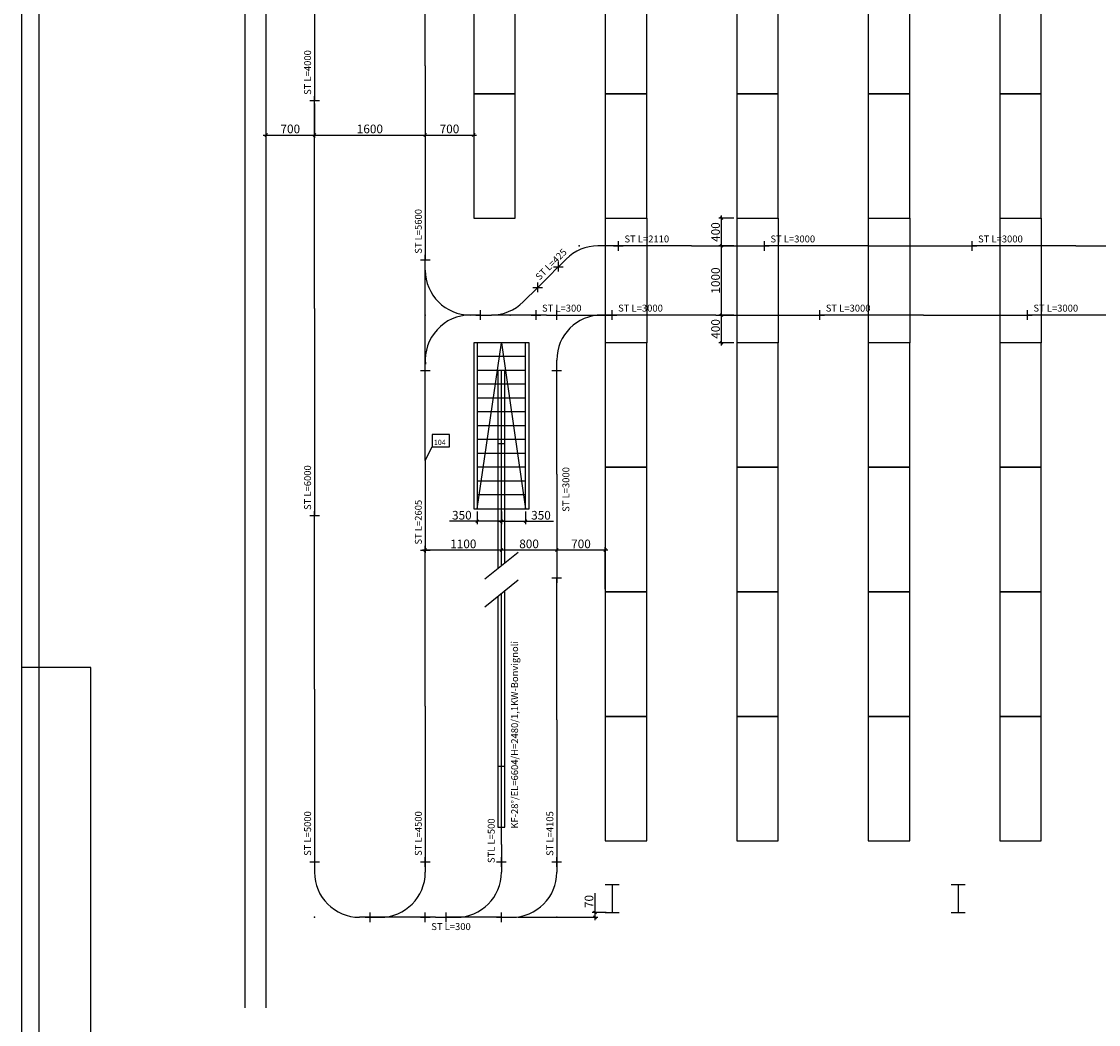
# Model space of a CAD drawing. Extents: x -3531 to 77455, y -29102 to 94303.
# Drawn here: x -3531 to 12029, y -19414 to -4918 of the extents above; entities that cross this region are included whole.
import ezdxf

# ---------------------------------------------------------------- set-up
doc = ezdxf.new("R2010")
doc.units = 0
doc.header["$MEASUREMENT"] = 0
doc.layers.get('0').update_dxf_attribs({"linetype": 'CONTINUOUS'})
doc.layers.get('DEFPOINTS').update_dxf_attribs({"linetype": 'CONTINUOUS'})
for name, color, linetype in [('BEM', 7, 'CONTINUOUS'), ('F-3', 3, 'CONTINUOUS'), ('L-1', 1, 'CONTINUOUS'), ('L-2', 2, 'CONTINUOUS'), ('L-5-VORH', 4, 'CONTINUOUS'), ('L-7', 7, 'CONTINUOUS'), ('L-8', 7, 'CONTINUOUS'), ('L-SSG-GEBR', 30, 'CONTINUOUS'), ('R-6', 6, 'CONTINUOUS'), ('RAHMEN', 7, 'CONTINUOUS'), ('Z-5', 5, 'CONTINUOUS')]:
    doc.layers.add(name, color=color, linetype=linetype)
doc.dimstyles.get("Standard").update_dxf_attribs({"dimtxt": 0.18, "dimasz": 0.18, "dimexe": 0.18, "dimexo": 0.0625, "dimgap": 0.09, "dimtad": 0, "dimtih": 1, "dimtoh": 1, "dimdec": 4, "dimzin": 0, "dimtxsty": 'STANDARD', "dimcen": 0.09, "dimazin": 3, "dimtfac": 1, "dimtdec": 4, "dimtofl": 0, "dimtmove": 0, "dimatfit": 3, "dimtolj": 1, "dimtzin": 0})

# ---------------------------------------------------------------- blocks, each defined once
blk = doc.blocks.new('MUFFE')
for p, q in [((-70, 0), (70, 0)), ((0, -70), (0, 70))]:
    blk.add_line(p, q)
blk.add_point((0, 0))
at = {"flags": 1}
for tag, p in [('ETIKETTE', (821, 279)), ('AUFLOESE', (821, 115)), ('GRUPPE', (823, -53)), ('C', (821, -219)), ('B', (819, -388)), ('A', (824, -563)), ('BESCHR', (822, -720)), ('ARTINR', (820, -886)), ('MENGE', (821, -1052)), ('POSITION', (820, -1218))]:
    blk.add_attdef(tag, p, '', height=100, dxfattribs=at)
blk = doc.blocks.new('230265340016250117')
at = {"layer": 'L-2'}
for q in [(0, 1303), (0, -1302)]:
    blk.add_line((0, 0), q, dxfattribs=at)
at = {"flags": 1}
for tag, p in [('A', (0, 4)), ('ARTINR', (-1, -3)), ('AUFLOESE', (5, 2)), ('C', (0, 6)), ('GRUPPE', (0, -2)), ('ETIKETTE', (0, 2)), ('B', (0, -2)), ('BESCHR', (1, 0)), ('MENGE', (2, 2)), ('POSITION', (4, 4))]:
    blk.add_attdef(tag, p, '', height=100, dxfattribs=at)
blk = doc.blocks.new('A0')
for p, q in [((0, 841), (0, 0)), ((5, 836), (5, 5)), ((20, 297), (0, 297)), ((20, 5), (20, 297))]:
    blk.add_line(p, q)
blk = doc.blocks.new('2302112630014301229')
at = {"layer": 'L-8'}
blk.add_lwpolyline([(0, 0), (100, 200), (350, 200), (350, 375), (100, 375), (100, 200)], dxfattribs=at)
blk.add_text('104', height=75, dxfattribs=at).set_placement((125, 225))
blk = doc.blocks.new('_OBLIQUE')
at = {"color": 0, "linetype": 'BYBLOCK'}
blk.add_line((-0.5, -0.5), (0.5, 0.5), dxfattribs=at)
blk = doc.blocks.new('*D176')
at = {"color": 3, "linetype": 'BYBLOCK'}
for p, q in [((702, -6105), (702, -6598)), ((2, -8324), (2, -6518)), ((-38, -6558), (742, -6558))]:
    blk.add_line(p, q, dxfattribs=at)
at = {"layer": 'DEFPOINTS', "color": 0, "linetype": 'BYBLOCK'}
for p in [(702, -6065), (702, -6558), (2, -8364)]:
    blk.add_point(p, dxfattribs=at)
at = {"color": 3, "linetype": 'BYBLOCK', "xscale": 40, "yscale": 40, "zscale": 40, "rotation": 180}
blk.add_blockref('_OBLIQUE', (2, -6558), dxfattribs=at)
at = {"color": 3, "linetype": 'BYBLOCK', "xscale": 40, "yscale": 40, "zscale": 40}
blk.add_blockref('_OBLIQUE', (702, -6558), dxfattribs=at)
at = {"color": 2, "linetype": 'BYBLOCK', "insert": (352, -6470), "char_height": 125, "attachment_point": 5}
blk.add_mtext('\\A1;700', dxfattribs=at)
blk = doc.blocks.new('*D177')
at = {"color": 3, "linetype": 'BYBLOCK'}
for p, q in [((2302, -5601), (2302, -6598)), ((662, -6558), (2342, -6558))]:
    blk.add_line(p, q, dxfattribs=at)
at = {"layer": 'DEFPOINTS', "color": 0, "linetype": 'BYBLOCK'}
for p in [(2302, -5561), (702, -6065), (2302, -6558)]:
    blk.add_point(p, dxfattribs=at)
at = {"color": 3, "linetype": 'BYBLOCK', "xscale": 40, "yscale": 40, "zscale": 40, "rotation": 180}
blk.add_blockref('_OBLIQUE', (702, -6558), dxfattribs=at)
at = {"color": 3, "linetype": 'BYBLOCK', "xscale": 40, "yscale": 40, "zscale": 40}
blk.add_blockref('_OBLIQUE', (2302, -6558), dxfattribs=at)
at = {"color": 2, "linetype": 'BYBLOCK', "insert": (1502, -6470), "char_height": 125, "attachment_point": 5}
blk.add_mtext('\\A1;1600', dxfattribs=at)
blk = doc.blocks.new('*D178')
at = {"color": 3, "linetype": 'BYBLOCK'}
for p, q in [((3002, -6001), (3002, -6598)), ((2262, -6558), (3042, -6558))]:
    blk.add_line(p, q, dxfattribs=at)
at = {"layer": 'DEFPOINTS', "color": 0, "linetype": 'BYBLOCK'}
for p in [(2302, -5561), (3002, -5961), (3002, -6558)]:
    blk.add_point(p, dxfattribs=at)
at = {"color": 3, "linetype": 'BYBLOCK', "xscale": 40, "yscale": 40, "zscale": 40, "rotation": 180}
blk.add_blockref('_OBLIQUE', (2302, -6558), dxfattribs=at)
at = {"color": 3, "linetype": 'BYBLOCK', "xscale": 40, "yscale": 40, "zscale": 40}
blk.add_blockref('_OBLIQUE', (3002, -6558), dxfattribs=at)
at = {"color": 2, "linetype": 'BYBLOCK', "insert": (2652, -6470), "char_height": 125, "attachment_point": 5}
blk.add_mtext('\\A1;700', dxfattribs=at)
blk = doc.blocks.new('*D180')
at = {"color": 3, "linetype": 'BYBLOCK'}
for p, q in [((6762, -9161), (6543, -9161)), ((6583, -9601), (6583, -9121)), ((6762, -9561), (6543, -9561))]:
    blk.add_line(p, q, dxfattribs=at)
at = {"layer": 'DEFPOINTS', "color": 0, "linetype": 'BYBLOCK'}
for p in [(6583, -9161), (6802, -9161), (6802, -9561)]:
    blk.add_point(p, dxfattribs=at)
at = {"color": 3, "linetype": 'BYBLOCK', "xscale": 40, "yscale": 40, "zscale": 40}
for p, rotation in [((6583, -9161), 90), ((6583, -9561), 270)]:
    blk.add_blockref('_OBLIQUE', p, dxfattribs=dict(at, rotation=rotation))
at = {"color": 2, "linetype": 'BYBLOCK', "insert": (6496, -9361), "char_height": 125, "attachment_point": 5, "rotation": 90}
blk.add_mtext('\\A1;400', dxfattribs=at)
blk = doc.blocks.new('*D181')
at = {"color": 3, "linetype": 'BYBLOCK'}
for p, q in [((6762, -8161), (6543, -8161)), ((6583, -9201), (6583, -8121))]:
    blk.add_line(p, q, dxfattribs=at)
at = {"layer": 'DEFPOINTS', "color": 0, "linetype": 'BYBLOCK'}
for p in [(6583, -8161), (6802, -8161), (6802, -9161)]:
    blk.add_point(p, dxfattribs=at)
at = {"color": 3, "linetype": 'BYBLOCK', "xscale": 40, "yscale": 40, "zscale": 40}
for p, rotation in [((6583, -8161), 90), ((6583, -9161), 270)]:
    blk.add_blockref('_OBLIQUE', p, dxfattribs=dict(at, rotation=rotation))
at = {"color": 2, "linetype": 'BYBLOCK', "insert": (6496, -8661), "char_height": 125, "attachment_point": 5, "rotation": 90}
blk.add_mtext('\\A1;1000', dxfattribs=at)
blk = doc.blocks.new('*D182')
at = {"color": 3, "linetype": 'BYBLOCK'}
for p, q in [((6762, -7761), (6543, -7761)), ((6583, -8201), (6583, -7721))]:
    blk.add_line(p, q, dxfattribs=at)
at = {"layer": 'DEFPOINTS', "color": 0, "linetype": 'BYBLOCK'}
for p in [(6583, -7761), (6802, -7761), (6802, -8161)]:
    blk.add_point(p, dxfattribs=at)
at = {"color": 3, "linetype": 'BYBLOCK', "xscale": 40, "yscale": 40, "zscale": 40}
for p, rotation in [((6583, -7761), 90), ((6583, -8161), 270)]:
    blk.add_blockref('_OBLIQUE', p, dxfattribs=dict(at, rotation=rotation))
at = {"color": 2, "linetype": 'BYBLOCK', "insert": (6496, -7961), "char_height": 125, "attachment_point": 5, "rotation": 90}
blk.add_mtext('\\A1;400', dxfattribs=at)
blk = doc.blocks.new('*D201')
at = {"color": 3, "linetype": 'BYBLOCK'}
for p, q in [((2262, -12556), (3442, -12556)), ((2302, -12535), (2302, -12596)), ((3402, -12743), (3402, -12516))]:
    blk.add_line(p, q, dxfattribs=at)
at = {"layer": 'DEFPOINTS', "color": 0, "linetype": 'BYBLOCK'}
for p in [(2302, -12495), (3402, -12556), (3402, -12783)]:
    blk.add_point(p, dxfattribs=at)
at = {"color": 3, "linetype": 'BYBLOCK', "xscale": 40, "yscale": 40, "zscale": 40, "rotation": 180}
blk.add_blockref('_OBLIQUE', (2302, -12556), dxfattribs=at)
at = {"color": 3, "linetype": 'BYBLOCK', "xscale": 40, "yscale": 40, "zscale": 40}
blk.add_blockref('_OBLIQUE', (3402, -12556), dxfattribs=at)
at = {"color": 2, "linetype": 'BYBLOCK', "insert": (2852, -12468), "char_height": 125, "attachment_point": 5}
blk.add_mtext('\\A1;1100', dxfattribs=at)
blk = doc.blocks.new('*D202')
at = {"color": 3, "linetype": 'BYBLOCK'}
for p, q in [((4202, -11501), (4202, -12596)), ((3362, -12556), (4242, -12556))]:
    blk.add_line(p, q, dxfattribs=at)
at = {"layer": 'DEFPOINTS', "color": 0, "linetype": 'BYBLOCK'}
for p in [(4202, -11461), (4202, -12556), (3402, -12783)]:
    blk.add_point(p, dxfattribs=at)
at = {"color": 3, "linetype": 'BYBLOCK', "xscale": 40, "yscale": 40, "zscale": 40, "rotation": 180}
blk.add_blockref('_OBLIQUE', (3402, -12556), dxfattribs=at)
at = {"color": 3, "linetype": 'BYBLOCK', "xscale": 40, "yscale": 40, "zscale": 40}
blk.add_blockref('_OBLIQUE', (4202, -12556), dxfattribs=at)
at = {"color": 2, "linetype": 'BYBLOCK', "insert": (3802, -12468), "char_height": 125, "attachment_point": 5}
blk.add_mtext('\\A1;800', dxfattribs=at)
blk = doc.blocks.new('*D203')
at = {"color": 3, "linetype": 'BYBLOCK'}
for p, q in [((4162, -12556), (4942, -12556)), ((4902, -13121), (4902, -12516))]:
    blk.add_line(p, q, dxfattribs=at)
at = {"layer": 'DEFPOINTS', "color": 0, "linetype": 'BYBLOCK'}
for p in [(4202, -11461), (4902, -12556), (4902, -13161)]:
    blk.add_point(p, dxfattribs=at)
at = {"color": 3, "linetype": 'BYBLOCK', "xscale": 40, "yscale": 40, "zscale": 40, "rotation": 180}
blk.add_blockref('_OBLIQUE', (4202, -12556), dxfattribs=at)
at = {"color": 3, "linetype": 'BYBLOCK', "xscale": 40, "yscale": 40, "zscale": 40}
blk.add_blockref('_OBLIQUE', (4902, -12556), dxfattribs=at)
at = {"color": 2, "linetype": 'BYBLOCK', "insert": (4552, -12468), "char_height": 125, "attachment_point": 5}
blk.add_mtext('\\A1;700', dxfattribs=at)
blk = doc.blocks.new('*D204')
at = {"color": 3, "linetype": 'BYBLOCK'}
for p, q in [((3052, -12001), (3052, -12181)), ((3402, -12001), (3402, -12181)), ((3052, -12141), (2650, -12141)), ((3442, -12141), (3052, -12141))]:
    blk.add_line(p, q, dxfattribs=at)
at = {"layer": 'DEFPOINTS', "color": 0, "linetype": 'BYBLOCK'}
for p in [(3052, -11961), (3402, -11961), (3052, -12141)]:
    blk.add_point(p, dxfattribs=at)
at = {"color": 3, "linetype": 'BYBLOCK', "xscale": 40, "yscale": 40, "zscale": 40, "rotation": 180}
blk.add_blockref('_OBLIQUE', (3052, -12141), dxfattribs=at)
at = {"color": 3, "linetype": 'BYBLOCK', "xscale": 40, "yscale": 40, "zscale": 40}
blk.add_blockref('_OBLIQUE', (3402, -12141), dxfattribs=at)
at = {"color": 2, "linetype": 'BYBLOCK', "insert": (2831, -12054), "char_height": 125, "attachment_point": 5}
blk.add_mtext('\\A1;350', dxfattribs=at)
blk = doc.blocks.new('*D205')
at = {"color": 3, "linetype": 'BYBLOCK'}
for p, q in [((3402, -12001), (3402, -12181)), ((3752, -12001), (3752, -12181)), ((3362, -12141), (3752, -12141)), ((3752, -12141), (4155, -12141))]:
    blk.add_line(p, q, dxfattribs=at)
at = {"layer": 'DEFPOINTS', "color": 0, "linetype": 'BYBLOCK'}
for p in [(3402, -11961), (3752, -11961), (3752, -12141)]:
    blk.add_point(p, dxfattribs=at)
at = {"color": 3, "linetype": 'BYBLOCK', "xscale": 40, "yscale": 40, "zscale": 40, "rotation": 180}
blk.add_blockref('_OBLIQUE', (3402, -12141), dxfattribs=at)
at = {"color": 3, "linetype": 'BYBLOCK', "xscale": 40, "yscale": 40, "zscale": 40}
blk.add_blockref('_OBLIQUE', (3752, -12141), dxfattribs=at)
at = {"color": 2, "linetype": 'BYBLOCK', "insert": (3974, -12054), "char_height": 125, "attachment_point": 5}
blk.add_mtext('\\A1;350', dxfattribs=at)
blk = doc.blocks.new('*D207')
at = {"color": 3, "linetype": 'BYBLOCK'}
for p, q in [((4755, -17796), (4755, -17518)), ((3644, -17865), (4795, -17865)), ((4914, -17796), (4715, -17796)), ((4755, -17905), (4755, -17796))]:
    blk.add_line(p, q, dxfattribs=at)
at = {"layer": 'DEFPOINTS', "color": 0, "linetype": 'BYBLOCK'}
for p in [(3604, -17865), (4755, -17796), (4954, -17796)]:
    blk.add_point(p, dxfattribs=at)
at = {"color": 3, "linetype": 'BYBLOCK', "xscale": 40, "yscale": 40, "zscale": 40}
for p, rotation in [((4755, -17796), 90), ((4755, -17865), 270)]:
    blk.add_blockref('_OBLIQUE', p, dxfattribs=dict(at, rotation=rotation))
at = {"color": 2, "linetype": 'BYBLOCK', "insert": (4668, -17637), "char_height": 125, "attachment_point": 5, "rotation": 90}
blk.add_mtext('\\A1;70', dxfattribs=at)

msp = doc.modelspace()

# ---------------------------------------------------------------- linework, layer by layer
for p, q in [((772.3482, -6064.5268), (632.3482, -6064.5268)), ((702.3482, -6134.5268), (702.3482, -5994.5268)), ((5093.0336, -8230.5268), (5093.0336, -8090.5268)), ((7203.0336, -8230.5268), (7203.0336, -8090.5268)), ((10202.3482, -8230.5268), (10202.3482, -8090.5268)), ((5023.0336, -8160.5268), (5163.0336, -8160.5268)), ((7133.0336, -8160.5268), (7273.0336, -8160.5268)), ((10132.3482, -8160.5268), (10272.3482, -8160.5268)), ((2232.3482, -8360.5268), (2372.3482, -8360.5268)), ((2302.3482, -8430.5268), (2302.3482, -8290.5268)), ((4226.8278, -8531.0472), (4226.8278, -8391.0472)), ((4156.8278, -8461.0472), (4296.8278, -8461.0472)), ((3927.3482, -8830.5268), (3927.3482, -8690.5268)), ((3857.3482, -8760.5268), (3997.3482, -8760.5268)), ((3032.3482, -9160.5268), (3172.3482, -9160.5268)), ((3102.3482, -9230.5268), (3102.3482, -9090.5268)), ((4932.3482, -9160.5268), (5072.3482, -9160.5268)), ((5002.3482, -9230.5268), (5002.3482, -9090.5268)), ((7932.3482, -9160.5268), (8072.3482, -9160.5268)), ((8002.3482, -9230.5268), (8002.3482, -9090.5268)), ((10932.3482, -9160.5268), (11072.3482, -9160.5268)), ((11002.3482, -9230.5268), (11002.3482, -9090.5268)), ((2302.3482, -10030.5268), (2302.3482, -9890.5268)), ((4202.3482, -10030.5268), (4202.3482, -9890.5268)), ((2232.3482, -9960.5268), (2372.3482, -9960.5268)), ((4132.3482, -9960.5268), (4272.3482, -9960.5268)), ((772.3482, -12064.5268), (632.3482, -12064.5268)), ((702.3482, -12134.5268), (702.3482, -11994.5268)), ((2232.3482, -17064.5268), (2372.3482, -17064.5268)), ((2302.3482, -17134.5268), (2302.3482, -16994.5268)), ((3332.3482, -17064.5268), (3472.3482, -17064.5268)), ((3402.3482, -17134.5268), (3402.3482, -16994.5268)), ((4132.3482, -17064.5268), (4272.3482, -17064.5268)), ((4202.3482, -17134.5268), (4202.3482, -16994.5268)), ((1432.3482, -17864.5268), (1572.3482, -17864.5268)), ((1502.3482, -17794.5268), (1502.3482, -17934.5268)), ((2532.3482, -17864.5268), (2672.3482, -17864.5268)), ((2602.3482, -17934.5268), (2602.3482, -17794.5268))]:
    msp.add_line(p, q)
at = {"linetype": 'CONTINUOUS'}
for p, q in [((5002.3482, -9160.5268), (4852.3482, -9160.5268)), ((1502.3482, -17864.5268), (1652.3482, -17864.5268)), ((2602.3482, -17864.5268), (2752.3482, -17864.5268))]:
    msp.add_line(p, q, dxfattribs=at)
for p in [(702.3482, -6064.5268), (4527.3482, -8160.5268), (5093.0336, -8160.5268), (5093.0336, -8160.5268), (7203.0336, -8160.5268), (10202.3482, -8160.5268), (2302.3482, -8360.5268), (2302.3482, -8360.5268), (4226.8278, -8461.0472), (4226.8278, -8461.0472), (3927.3482, -8760.5268), (3927.3482, -8760.5268), (2302.3482, -9160.5268), (3102.3482, -9160.5268), (3102.3482, -9160.5268), (3102.3482, -9160.5268), (4202.3482, -9160.5268), (5002.3482, -9160.5268), (5002.3482, -9160.5268), (8002.3482, -9160.5268), (11002.3482, -9160.5268), (2302.3482, -9960.5268), (2302.3482, -9960.5268), (4202.3482, -9960.5268), (4202.3482, -9960.5268), (702.3482, -12064.5268), (702.3482, -17064.5268), (2302.3482, -17064.5268), (2302.3482, -17064.5268), (3402.3482, -17064.5268), (3402.3482, -17064.5268), (4202.3482, -17064.5268), (4202.3482, -17064.5268), (702.3482, -17864.5268), (1502.3482, -17864.5268), (1502.3482, -17864.5268), (1502.3482, -17864.5268), (2302.3482, -17864.5268), (2602.3482, -17864.5268), (2602.3482, -17864.5268), (3402.3482, -17864.5268), (3402.3482, -17864.5268), (4202.3482, -17864.5268)]:
    msp.add_point(p)
at = {"layer": 'F-3'}
for p, q in [((3402.3482, -12782.5507), (3402.3482, -9960.5268)), ((3452.3482, -11020.5268), (3352.3482, -11020.5268)), ((3162.7504, -12975.4779), (3646.3994, -12586.0376)), ((3162.7504, -13378.3472), (3646.3994, -12988.9069)), ((3402.3482, -16564.5268), (3402.3482, -13185.42)), ((3452.3482, -15684.5268), (3352.3482, -15684.5268))]:
    msp.add_line(p, q, dxfattribs=at)
for points in [[(3452.3482, -12742.2901), (3452.3482, -9960.5268), (3352.3482, -9960.5268), (3352.3482, -12822.8113)], [(3352.3482, -13225.6807), (3352.3482, -16564.5268), (3452.3482, -16564.5268), (3452.3482, -13145.1594)]]:
    msp.add_lwpolyline(points, dxfattribs=at)
at = {"layer": 'L-5-VORH'}
for p, q in [((2302.3482, -5560.5268), (2302.3482, -2760.5268)), ((702.3482, -4064.5268), (702.3482, -6064.5268)), ((2302.3482, -5560.5268), (2302.3482, -8360.5268)), ((702.3482, -9064.5268), (702.3482, -6064.5268)), ((702.3482, -9064.5268), (702.3482, -12064.5268)), ((702.3482, -14565.5268), (702.3482, -12064.5268)), ((2302.3482, -14814.5268), (2302.3482, -12564.5268)), ((4202.3482, -15012.5268), (4202.3482, -12959.5268)), ((702.3482, -14565.5268), (702.3482, -17064.5268)), ((2302.3482, -14814.5268), (2302.3482, -17064.5268)), ((4202.3482, -15012.5268), (4202.3482, -17064.5268))]:
    msp.add_line(p, q, dxfattribs=at)
at = {"layer": 'L-5-VORH', "linetype": 'CONTINUOUS'}
for p, q in [((5093.0336, -8160.5268), (4796.0488, -8160.5268)), ((2302.3482, -9160.5268), (2302.3482, -8360.5268)), ((4226.8278, -8461.0472), (4337.1365, -8350.7386)), ((3927.3482, -8760.5268), (3717.3482, -8970.5268)), ((2302.3482, -9960.5268), (2302.3482, -9160.5268)), ((3102.3482, -9160.5268), (2952.3482, -9160.5268)), ((3102.3482, -9160.5268), (3258.3482, -9160.5268)), ((3902.3482, -9160.5268), (3258.3482, -9160.5268)), ((702.3482, -17064.5268), (702.3482, -17214.5268)), ((2302.3482, -17064.5268), (2302.3482, -17214.5268)), ((4202.3482, -17064.5268), (4202.3482, -17214.5268)), ((1502.3482, -17864.5268), (1352.3482, -17864.5268)), ((2302.3482, -17864.5268), (1502.3482, -17864.5268)), ((2302.3482, -17864.5268), (1652.3482, -17864.5268)), ((3402.3482, -17864.5268), (3552.3482, -17864.5268))]:
    msp.add_line(p, q, dxfattribs=at)
for centre, start, end in [((4796.7559, -8810.358), 90.06234741, 135), ((2952.3482, -8510.5268), 180, 270), ((3258.3482, -8510.5268), 270, 314.93765259), ((2952.3482, -9810.5268), 90, 185.29821777), ((1352.3482, -17214.5268), 180, 270), ((1652.3482, -17214.5268), 270, 0), ((3552.3482, -17214.5268), 270, 0)]:
    msp.add_arc(centre, 650, start, end, dxfattribs=at)
at = {"layer": 'L-5-VORH'}
msp.add_point((3527.3482, -9160.5268), dxfattribs=at)
at = {"layer": 'L-SSG-GEBR'}
for p, q in [((6148.0336, -8160.5268), (5093.0336, -8160.5268)), ((6148.0336, -8160.5268), (7203.0336, -8160.5268)), ((8702.3482, -8160.5268), (7202.3482, -8160.5268)), ((8702.3482, -8160.5268), (10202.3482, -8160.5268)), ((11702.3482, -8160.5268), (10202.3482, -8160.5268)), ((11702.3482, -8160.5268), (13202.3482, -8160.5268)), ((4077.2548, -8610.6202), (4227.8686, -8460.0065)), ((4077.2548, -8610.6202), (3927.3482, -8760.5268)), ((4052.3482, -9160.5268), (3902.3482, -9160.5268)), ((4052.3482, -9160.5268), (4202.3482, -9160.5268)), ((6502.3482, -9160.5268), (5002.3482, -9160.5268)), ((6502.3482, -9160.5268), (8002.3482, -9160.5268)), ((9502.3482, -9160.5268), (8002.3482, -9160.5268)), ((9502.3482, -9160.5268), (11002.3482, -9160.5268)), ((12502.3482, -9160.5268), (11002.3482, -9160.5268)), ((4202.3482, -11460.5268), (4202.3482, -9960.5268)), ((4202.3482, -11460.5268), (4202.3482, -12960.5268)), ((3402.3482, -16814.5268), (3402.3482, -16564.5268)), ((3402.3482, -16814.5268), (3402.3482, -17064.5268)), ((2452.3482, -17864.5268), (2302.3482, -17864.5268)), ((2452.3482, -17864.5268), (2602.3482, -17864.5268))]:
    msp.add_line(p, q, dxfattribs=at)
at = {"layer": 'L-SSG-GEBR', "linetype": 'CONTINUOUS'}
for p, q in [((4202.3482, -9160.5268), (4852.3482, -9160.5268)), ((4202.3482, -9160.5268), (5002.3482, -9160.5268)), ((4202.3482, -9960.5268), (4202.3482, -9810.5268)), ((3402.3482, -17064.5268), (3402.3482, -17214.5268)), ((3402.3482, -17864.5268), (2602.3482, -17864.5268)), ((3402.3482, -17864.5268), (2752.3482, -17864.5268))]:
    msp.add_line(p, q, dxfattribs=at)
for centre, start, end in [((4852.3482, -9810.5268), 90, 180), ((2752.3482, -17214.5268), 270, 0)]:
    msp.add_arc(centre, 650, start, end, dxfattribs=at)
at = {"layer": 'L-SSG-GEBR'}
msp.add_point((3902.3482, -9160.5268), dxfattribs=at)
at = {"layer": 'R-6'}
for p, q in [((-297.6518, -19172.4274), (-297.6518, 2744.4732)), ((2.3482, -19172.4274), (2.3482, 2444.4732)), ((4902.3482, -17390.5268), (5102.3482, -17390.5268)), ((5002.3482, -17390.5268), (5002.3482, -17795.5268)), ((9902.3482, -17390.5268), (10102.3482, -17390.5268)), ((10002.3482, -17390.5268), (10002.3482, -17795.5268)), ((4902.3482, -17795.5268), (5102.3482, -17795.5268)), ((9902.3482, -17795.5268), (10102.3482, -17795.5268))]:
    msp.add_line(p, q, dxfattribs=at)
at = {"layer": 'Z-5'}
for p, q in [((4902.3482, -7760.5268), (4902.3482, -9560.5268)), ((5502.3482, -7760.5268), (5502.3482, -9560.5268)), ((6802.3482, -7760.5268), (6802.3482, -9560.5268)), ((7402.3482, -7760.5268), (7402.3482, -9560.5268)), ((8702.3482, -7760.5268), (8702.3482, -9560.5268)), ((9302.3482, -7760.5268), (9302.3482, -9560.5268)), ((10602.3482, -7760.5268), (10602.3482, -9560.5268)), ((11202.3482, -7760.5268), (11202.3482, -9560.5268)), ((3052.3482, -11960.5268), (3402.3482, -9560.5268)), ((3402.3482, -9560.5268), (3752.3482, -11960.5268)), ((3752.3482, -9760.5268), (3052.3482, -9760.5268)), ((3752.3482, -9960.5268), (3052.3482, -9960.5268)), ((3752.3482, -10160.5268), (3052.3482, -10160.5268)), ((3752.3482, -10360.5268), (3052.3482, -10360.5268)), ((3752.3482, -10560.5268), (3052.3482, -10560.5268)), ((3752.3482, -10760.5268), (3052.3482, -10760.5268)), ((3752.3482, -10960.5268), (3052.3482, -10960.5268)), ((3752.3482, -11160.5268), (3052.3482, -11160.5268)), ((3752.3482, -11360.5268), (3052.3482, -11360.5268)), ((3752.3482, -11560.5268), (3052.3482, -11560.5268)), ((3752.3482, -11760.5268), (3052.3482, -11760.5268))]:
    msp.add_line(p, q, dxfattribs=at)
for points in [[(3002.3482, -5960.5268), (3602.3482, -5960.5268), (3602.3482, -4160.5268), (3002.3482, -4160.5268)], [(4902.3482, -5960.5268), (5502.3482, -5960.5268), (5502.3482, -4160.5268), (4902.3482, -4160.5268)], [(6802.3482, -5960.5268), (7402.3482, -5960.5268), (7402.3482, -4160.5268), (6802.3482, -4160.5268)], [(8702.3482, -5960.5268), (9302.3482, -5960.5268), (9302.3482, -4160.5268), (8702.3482, -4160.5268)], [(10602.3482, -5960.5268), (11202.3482, -5960.5268), (11202.3482, -4160.5268), (10602.3482, -4160.5268)], [(3002.3482, -7760.5268), (3602.3482, -7760.5268), (3602.3482, -5960.5268), (3002.3482, -5960.5268)], [(4902.3482, -7760.5268), (5502.3482, -7760.5268), (5502.3482, -5960.5268), (4902.3482, -5960.5268)], [(6802.3482, -7760.5268), (7402.3482, -7760.5268), (7402.3482, -5960.5268), (6802.3482, -5960.5268)], [(8702.3482, -7760.5268), (9302.3482, -7760.5268), (9302.3482, -5960.5268), (8702.3482, -5960.5268)], [(10602.3482, -7760.5268), (11202.3482, -7760.5268), (11202.3482, -5960.5268), (10602.3482, -5960.5268)], [(3002.3482, -11960.5268), (3802.3482, -11960.5268), (3802.3482, -9560.5268), (3002.3482, -9560.5268)], [(3052.3482, -11960.5268), (3752.3482, -11960.5268), (3752.3482, -9560.5268), (3052.3482, -9560.5268)], [(4902.3482, -11360.5268), (5502.3482, -11360.5268), (5502.3482, -9560.5268), (4902.3482, -9560.5268)], [(6802.3482, -11360.5268), (7402.3482, -11360.5268), (7402.3482, -9560.5268), (6802.3482, -9560.5268)], [(8702.3482, -11360.5268), (9302.3482, -11360.5268), (9302.3482, -9560.5268), (8702.3482, -9560.5268)], [(10602.3482, -11360.5268), (11202.3482, -11360.5268), (11202.3482, -9560.5268), (10602.3482, -9560.5268)], [(4902.3482, -13160.5268), (5502.3482, -13160.5268), (5502.3482, -11360.5268), (4902.3482, -11360.5268)], [(6802.3482, -13160.5268), (7402.3482, -13160.5268), (7402.3482, -11360.5268), (6802.3482, -11360.5268)], [(8702.3482, -13160.5268), (9302.3482, -13160.5268), (9302.3482, -11360.5268), (8702.3482, -11360.5268)], [(10602.3482, -13160.5268), (11202.3482, -13160.5268), (11202.3482, -11360.5268), (10602.3482, -11360.5268)], [(4902.3482, -14960.5268), (5502.3482, -14960.5268), (5502.3482, -13160.5268), (4902.3482, -13160.5268)], [(6802.3482, -14960.5268), (7402.3482, -14960.5268), (7402.3482, -13160.5268), (6802.3482, -13160.5268)], [(8702.3482, -14960.5268), (9302.3482, -14960.5268), (9302.3482, -13160.5268), (8702.3482, -13160.5268)], [(10602.3482, -14960.5268), (11202.3482, -14960.5268), (11202.3482, -13160.5268), (10602.3482, -13160.5268)], [(4902.3482, -16760.5268), (5502.3482, -16760.5268), (5502.3482, -14960.5268), (4902.3482, -14960.5268)], [(6802.3482, -16760.5268), (7402.3482, -16760.5268), (7402.3482, -14960.5268), (6802.3482, -14960.5268)], [(8702.3482, -16760.5268), (9302.3482, -16760.5268), (9302.3482, -14960.5268), (8702.3482, -14960.5268)], [(10602.3482, -16760.5268), (11202.3482, -16760.5268), (11202.3482, -14960.5268), (10602.3482, -14960.5268)]]:
    msp.add_lwpolyline(points, close=True, dxfattribs=at)

# ---------------------------------------------------------------- block references
at = {"layer": 'L-1'}
for p, rotation in [((2302.3482, -12564.5268), 90), ((4202.3482, -12960.5268), 270)]:
    msp.add_blockref('MUFFE', p, dxfattribs=dict(at, rotation=rotation))
at = {"layer": 'L-2'}
msp.add_blockref('230265340016250117', (2302.3482, -11262.5268), dxfattribs=at)
at = {"layer": 'L-5-VORH', "rotation": 270}
msp.add_blockref('MUFFE', (702.3482, -17064.5268), dxfattribs=at)
at = {"layer": 'L-7'}
for p in [(3902.3482, -9160.5268), (4202.3482, -9160.5268), (2302.3482, -17864.5268), (3402.3482, -17864.5268)]:
    msp.add_blockref('MUFFE', p, dxfattribs=at)
at = {"layer": 'L-8'}
msp.add_blockref('2302112630014301229', (2302, -11263), dxfattribs=at)
at = {"layer": 'RAHMEN', "xscale": 50, "yscale": 50, "zscale": 50}
msp.add_blockref('A0', (-3530.9862, -29102.2887), dxfattribs=at)

# ---------------------------------------------------------------- texts
at = {"layer": 'F-3'}
msp.add_text('KF-28°/EL=6604/H=2480/1,1KW-Bonvignoli', height=100, rotation=90, dxfattribs=at).set_placement((3643.1622, -16583.8979))
at = {"layer": 'L-2'}
msp.add_text('ST L=2605', height=100, rotation=90, dxfattribs=at).set_placement((2252.3482, -12477.9243))
at = {"layer": 'L-5-VORH'}
for s, p in [('ST L=4000', (652.3482, -5977.9243)), ('ST L=5600', (2252.3482, -8273.9243)), ('ST L=6000', (652.3482, -11977.9243)), ('ST L=5000', (652.3482, -16977.9243)), ('ST L=4500', (2252.3482, -16977.9243)), ('ST L=4105', (4152.3482, -16977.9243))]:
    msp.add_text(s, height=100, rotation=90, dxfattribs=at).set_placement(p)
at = {"layer": 'L-SSG-GEBR'}
for s, p in [('ST L=2110', (5179.6362, -8110.5268)), ('ST L=3000', (7288.9507, -8110.5268)), ('ST L=3000', (10288.9507, -8110.5268)), ('ST L=300', (3988.9507, -9110.5268)), ('ST L=3000', (5088.9507, -9110.5268)), ('ST L=3000', (8088.9507, -9110.5268)), ('ST L=3000', (11088.9507, -9110.5268)), ('ST L=300', (2388.9507, -18049.5914))]:
    msp.add_text(s, height=100, dxfattribs=at).set_placement(p)
for s, rotation, p in [('ST L=425', 45, (3953.2301, -8663.9343)), ('ST L=3000', 90, (4384.1651, -12004.3839)), ('STL L=500', 90, (3305.4936, -17080.9608))]:
    msp.add_text(s, height=100, rotation=rotation, dxfattribs=at).set_placement(p)

# ---------------------------------------------------------------- dimensions: what is measured, and where the dimension line sits
at = {"layer": 'BEM'}
for base, p1, p2, override, picture, middle in [((2302.3482, -6557.7621), (702.3482, -6064.5268), (2302.3482, -5560.5268), {"dimtxt": 125, "dimasz": 40, "dimexe": 40, "dimexo": 40, "dimgap": 25, "dimtad": 1, "dimtih": 0, "dimtoh": 0, "dimdec": 0, "dimzin": 8, "dimblk1": 'OBLIQUE', "dimblk2": 'OBLIQUE', "dimsah": 1, "dimcen": 0, "dimdle": 40, "dimse1": 1, "dimclrd": 3, "dimclre": 3, "dimclrt": 2, "dimtp": 0.1, "dimtm": 0.1, "dimtfac": 0.75, "dimtdec": 3, "dimtofl": 1, "dimtzin": 8}, '*D177', (1502.3482, -6470.2621)), ((3002.3482, -6557.7621), (2302.3482, -5560.5268), (3002.3482, -5960.5268), {"dimtxt": 125, "dimasz": 40, "dimexe": 40, "dimexo": 40, "dimgap": 25, "dimtad": 1, "dimtih": 0, "dimtoh": 0, "dimdec": 0, "dimzin": 8, "dimblk1": 'OBLIQUE', "dimblk2": 'OBLIQUE', "dimsah": 1, "dimcen": 0, "dimdle": 40, "dimse1": 1, "dimclrd": 3, "dimclre": 3, "dimclrt": 2, "dimtp": 0.1, "dimtm": 0.1, "dimtfac": 0.75, "dimtdec": 3, "dimtofl": 1, "dimtzin": 8}, '*D178', (2652.3482, -6470.2621)), ((702.3482, -6557.7621), (2.3482, -8363.9771), (702.3482, -6064.5268), {"dimtxt": 125, "dimasz": 40, "dimexe": 40, "dimexo": 40, "dimgap": 25, "dimtad": 1, "dimtih": 0, "dimtoh": 0, "dimdec": 0, "dimzin": 8, "dimblk1": 'OBLIQUE', "dimblk2": 'OBLIQUE', "dimsah": 1, "dimcen": 0, "dimdle": 40, "dimclrd": 3, "dimclre": 3, "dimclrt": 2, "dimtp": 0.1, "dimtm": 0.1, "dimtfac": 0.75, "dimtdec": 3, "dimtofl": 1, "dimtzin": 8}, '*D176', (352.3482, -6470.2621)), ((4202.3482, -12555.5044), (3402.3482, -12782.5507), (4202.3482, -11460.5268), {"dimtxt": 125, "dimasz": 40, "dimexe": 40, "dimexo": 40, "dimgap": 25, "dimtad": 1, "dimtih": 0, "dimtoh": 0, "dimdec": 0, "dimzin": 8, "dimblk1": 'OBLIQUE', "dimblk2": 'OBLIQUE', "dimsah": 1, "dimcen": 0, "dimdle": 40, "dimse1": 1, "dimclrd": 3, "dimclre": 3, "dimclrt": 2, "dimtp": 0.1, "dimtm": 0.1, "dimtfac": 0.75, "dimtdec": 3, "dimtofl": 1, "dimtzin": 8}, '*D202', (3802.3482, -12468.0044)), ((4902.3482, -12555.5044), (4202.3482, -11460.5268), (4902.3482, -13160.5268), {"dimtxt": 125, "dimasz": 40, "dimexe": 40, "dimexo": 40, "dimgap": 25, "dimtad": 1, "dimtih": 0, "dimtoh": 0, "dimdec": 0, "dimzin": 8, "dimblk1": 'OBLIQUE', "dimblk2": 'OBLIQUE', "dimsah": 1, "dimcen": 0, "dimdle": 40, "dimse1": 1, "dimclrd": 3, "dimclre": 3, "dimclrt": 2, "dimtp": 0.1, "dimtm": 0.1, "dimtfac": 0.75, "dimtdec": 3, "dimtofl": 1, "dimtzin": 8}, '*D203', (4552.3482, -12468.0044)), ((3052.3482, -12141.4824), (3402.3482, -11960.5268), (3052.3482, -11960.5268), {"dimtxt": 125, "dimasz": 40, "dimexe": 40, "dimexo": 40, "dimgap": 25, "dimtad": 1, "dimtih": 0, "dimtoh": 0, "dimdec": 0, "dimzin": 8, "dimblk1": 'OBLIQUE', "dimblk2": 'OBLIQUE', "dimsah": 1, "dimcen": 0, "dimdle": 40, "dimclrd": 3, "dimclre": 3, "dimclrt": 2, "dimtp": 0.1, "dimtm": 0.1, "dimtfac": 0.75, "dimtdec": 3, "dimtofl": 1, "dimtzin": 8}, '*D204', (2831.0982, -12053.9824)), ((3752.3482, -12141.4824), (3402.3482, -11960.5268), (3752.3482, -11960.5268), {"dimtxt": 125, "dimasz": 40, "dimexe": 40, "dimexo": 40, "dimgap": 25, "dimtad": 1, "dimtih": 0, "dimtoh": 0, "dimdec": 0, "dimzin": 8, "dimblk1": 'OBLIQUE', "dimblk2": 'OBLIQUE', "dimsah": 1, "dimcen": 0, "dimdle": 40, "dimclrd": 3, "dimclre": 3, "dimclrt": 2, "dimtp": 0.1, "dimtm": 0.1, "dimtfac": 0.75, "dimtdec": 3, "dimtofl": 1, "dimtzin": 8}, '*D205', (3973.5982, -12053.9824)), ((3402.3482, -12555.5044), (2302.3482, -12494.5268), (3402.3482, -12782.5507), {"dimtxt": 125, "dimasz": 40, "dimexe": 40, "dimexo": 40, "dimgap": 25, "dimtad": 1, "dimtih": 0, "dimtoh": 0, "dimdec": 0, "dimzin": 8, "dimblk1": 'OBLIQUE', "dimblk2": 'OBLIQUE', "dimsah": 1, "dimcen": 0, "dimdle": 40, "dimclrd": 3, "dimclre": 3, "dimclrt": 2, "dimtp": 0.1, "dimtm": 0.1, "dimtfac": 0.75, "dimtdec": 3, "dimtofl": 1, "dimtzin": 8}, '*D201', (2852.3482, -12468.0044))]:
    dim = msp.add_linear_dim(base=base, p1=p1, p2=p2, dimstyle='STANDARD', override=override, dxfattribs=at)
    dim.commit()
    dim.dimension.update_dxf_attribs({"geometry": picture, "text_midpoint": middle})
for base, p1, p2, override, picture, middle in [((6583.1926, -7760.5268), (6802.3482, -8160.5268), (6802.3482, -7760.5268), {"dimtxt": 125, "dimasz": 40, "dimexe": 40, "dimexo": 40, "dimgap": 25, "dimtad": 1, "dimtih": 0, "dimtoh": 0, "dimdec": 0, "dimzin": 8, "dimblk1": 'OBLIQUE', "dimblk2": 'OBLIQUE', "dimsah": 1, "dimcen": 0, "dimdle": 40, "dimse1": 1, "dimclrd": 3, "dimclre": 3, "dimclrt": 2, "dimtp": 0.1, "dimtm": 0.1, "dimtfac": 0.75, "dimtdec": 3, "dimtofl": 1, "dimtzin": 8}, '*D182', (6495.6926, -7960.5268)), ((6583.1926, -8160.5268), (6802.3482, -9160.5268), (6802.3482, -8160.5268), {"dimtxt": 125, "dimasz": 40, "dimexe": 40, "dimexo": 40, "dimgap": 25, "dimtad": 1, "dimtih": 0, "dimtoh": 0, "dimdec": 0, "dimzin": 8, "dimblk1": 'OBLIQUE', "dimblk2": 'OBLIQUE', "dimsah": 1, "dimcen": 0, "dimdle": 40, "dimse1": 1, "dimclrd": 3, "dimclre": 3, "dimclrt": 2, "dimtp": 0.1, "dimtm": 0.1, "dimtfac": 0.75, "dimtdec": 3, "dimtofl": 1, "dimtzin": 8}, '*D181', (6495.6926, -8660.5268)), ((6583.1926, -9160.5268), (6802.3482, -9560.5268), (6802.3482, -9160.5268), {"dimtxt": 125, "dimasz": 40, "dimexe": 40, "dimexo": 40, "dimgap": 25, "dimtad": 1, "dimtih": 0, "dimtoh": 0, "dimdec": 0, "dimzin": 8, "dimblk1": 'OBLIQUE', "dimblk2": 'OBLIQUE', "dimsah": 1, "dimcen": 0, "dimdle": 40, "dimclrd": 3, "dimclre": 3, "dimclrt": 2, "dimtp": 0.1, "dimtm": 0.1, "dimtfac": 0.75, "dimtdec": 3, "dimtofl": 1, "dimtzin": 8}, '*D180', (6495.6926, -9360.5268))]:
    dim = msp.add_linear_dim(base=base, p1=p1, p2=p2, angle=90, dimstyle='STANDARD', override=override, dxfattribs=at)
    dim.commit()
    dim.dimension.update_dxf_attribs({"geometry": picture, "text_midpoint": middle})
dim = msp.add_linear_dim(base=(4755.4443, -17795.5268), p1=(3604.382, -17864.5268), p2=(4954.382, -17795.5268), angle=90, text='70', dimstyle='STANDARD', override={"dimtxt": 125, "dimasz": 40, "dimexe": 40, "dimexo": 40, "dimgap": 25, "dimtad": 1, "dimtih": 0, "dimtoh": 0, "dimdec": 0, "dimzin": 8, "dimblk1": 'OBLIQUE', "dimblk2": 'OBLIQUE', "dimsah": 1, "dimcen": 0, "dimdle": 40, "dimclrd": 3, "dimclre": 3, "dimclrt": 2, "dimtp": 0.1, "dimtm": 0.1, "dimtfac": 0.75, "dimtdec": 3, "dimtofl": 1, "dimtzin": 8}, dxfattribs=at)
dim.commit()
dim.dimension.update_dxf_attribs({"geometry": '*D207', "text_midpoint": (4667.9443, -17636.7768)})

doc.saveas('drawing.dxf')
